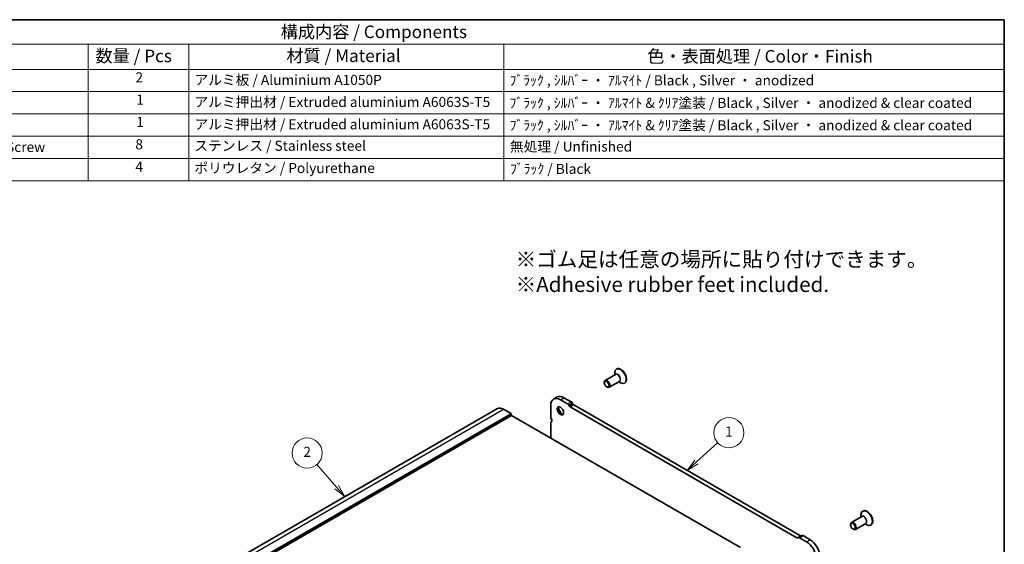
# Model space of a CAD drawing. Units: millimetres. Extents: x 0 to 5514, y 0 to 984.
# Drawn here: x 488 to 978, y 442 to 702 of the extents above; entities that cross this region are included whole.
import ezdxf

# ---------------------------------------------------------------- set-up
doc = ezdxf.new("R2010")
doc.units = ezdxf.units.MM
doc.header["$LTSCALE"] = 2.5
for name, color, linetype, lineweight in [('Border (ISO)', 7, 'Continuous', 35), ('Symbol (ISO)', 7, 'Continuous', 18), ('Visible (ISO)', 7, 'Continuous', 35), ('Visible Narrow (ISO)', 7, 'Continuous', 25)]:
    doc.layers.add(name, color=color, linetype=linetype, lineweight=lineweight)
doc.layers.add('Symbol (TK)', color=100, linetype='Continuous', lineweight=18, true_color=0x00ff3f)
doc.styles.add('Note Text (TK)', font='txt')
doc.styles.add('Note Text (TK2)', font='txt')

# ---------------------------------------------------------------- blocks, each defined once
blk = doc.blocks.new('図面枠 tk図枠')
at = {"layer": 'Border (ISO)'}
for p, q in [((14.5, 289), (405.5, 289)), ((405.5, 289), (405.5, 8))]:
    blk.add_line(p, q, dxfattribs=at)
blk = doc.blocks.new('バルーン1')
at = {"layer": 'Symbol (TK)', "color": 100, "true_color": 0x00ff40}
for p, q in [((344.31, 214), (348.53, 217.79)), ((343.98, 214.37), (342.45, 212.32)), ((344.31, 214), (342.45, 212.32)), ((342.45, 212.32), (344.65, 213.62))]:
    blk.add_line(p, q, dxfattribs=at)
at = {"layer": 'Symbol (TK)'}
blk.add_circle((350.76, 219.8), 3, dxfattribs=at)
at = {"layer": 'Symbol (TK)', "color": 7, "insert": (350.76, 219.77), "char_height": 2, "attachment_point": 5, "style": 'Note Text (TK2)'}
blk.add_mtext('1', dxfattribs=at)
blk = doc.blocks.new('バルーン2')
at = {"layer": 'Symbol (TK)', "color": 100, "true_color": 0x00ff40}
for p, q in [((272.8, 208.99), (268.9, 213.49)), ((272.42, 208.66), (274.43, 207.1)), ((272.8, 208.99), (274.43, 207.1)), ((274.43, 207.1), (273.17, 209.31))]:
    blk.add_line(p, q, dxfattribs=at)
at = {"layer": 'Symbol (TK)'}
blk.add_circle((266.94, 215.76), 3, dxfattribs=at)
at = {"layer": 'Symbol (TK)', "color": 7, "insert": (266.94, 215.74), "char_height": 2, "attachment_point": 5, "style": 'Note Text (TK2)'}
blk.add_mtext('2', dxfattribs=at)
blk = doc.blocks.new('構成内容 _ Components')
at = {"layer": 'Symbol (ISO)'}
for p, q in [((405.5, 289), (155.16, 289)), ((405.5, 289), (405.5, 284.16)), ((405.5, 284.16), (155.16, 284.16)), ((223.4, 284.16), (223.4, 279.12)), ((243.4, 284.16), (243.4, 279.12)), ((306.01, 284.16), (306.01, 279.12)), ((405.5, 284.16), (405.5, 279.12)), ((405.5, 279.12), (155.16, 279.12)), ((223.4, 279.12), (223.4, 256.95)), ((243.4, 279.12), (243.4, 256.95)), ((306.01, 279.12), (306.01, 256.95)), ((405.5, 279.12), (405.5, 256.95)), ((405.5, 274.69), (155.16, 274.69)), ((405.5, 270.25), (155.16, 270.25)), ((405.5, 265.82), (155.16, 265.82)), ((405.5, 261.39), (155.16, 261.39)), ((405.5, 256.95), (155.16, 256.95))]:
    blk.add_line(p, q, dxfattribs=at)
at = {"layer": 'Symbol (ISO)', "color": 7, "attachment_point": 7}
for s, insert, char_height, style in [('構成内容 / Components', (261.69, 284.56), 2.5, 'Note Text (TK)'), ('数量 / Pcs', (224.87, 279.76), 2.5, 'Note Text (TK)'), ('材質 / Material', (262.82, 279.8), 2.5, 'Note Text (TK)'), ('色・表面処理 / Color・Finish', (334.53, 279.69), 2.5, 'Note Text (TK)'), ('2', (232.82, 275.91), 2, 'Note Text (TK2)'), ('アルミ板 / Aluminium A1050P', (244.55, 275.4), 2, 'Note Text (TK2)'), ('ﾌﾞﾗｯｸ , ｼﾙﾊﾞｰ ・ ｱﾙﾏｲﾄ / Black , Silver ・ anodized', (307.16, 275.31), 2, 'Note Text (TK2)'), ('1', (232.99, 271.48), 2, 'Note Text (TK2)'), ('アルミ押出材 / Extruded aluminium A6063S-T5', (244.55, 271.01), 2, 'Note Text (TK2)'), ('ﾌﾞﾗｯｸ , ｼﾙﾊﾞｰ ・ ｱﾙﾏｲﾄ & ｸﾘｱ塗装 / Black , Silver ・ anodized & clear coated', (307.16, 270.83), 2, 'Note Text (TK2)'), ('1', (232.99, 267.05), 2, 'Note Text (TK2)'), ('アルミ押出材 / Extruded aluminium A6063S-T5', (244.55, 266.57), 2, 'Note Text (TK2)'), ('ﾌﾞﾗｯｸ , ｼﾙﾊﾞｰ ・ ｱﾙﾏｲﾄ & ｸﾘｱ塗装 / Black , Silver ・ anodized & clear coated', (307.16, 266.39), 2, 'Note Text (TK2)'), ('取付ビス（六角穴付皿 M4×10） / Screw', (164.7, 262.06), 2, 'Note Text (TK2)'), ('8', (232.8, 262.59), 2, 'Note Text (TK2)'), ('ステンレス / Stainless steel', (244.53, 262.31), 2, 'Note Text (TK2)'), ('無処理 / Unfinished', (307.24, 262.15), 2, 'Note Text (TK2)'), ('4', (232.8, 258.15), 2, 'Note Text (TK2)'), ('ポリウレタン / Polyurethane', (244.53, 257.88), 2, 'Note Text (TK2)'), ('ﾌﾞﾗｯｸ / Black', (307.24, 257.71), 2, 'Note Text (TK2)')]:
    blk.add_mtext(s, dxfattribs=dict(at, insert=insert, char_height=char_height, style=style))

msp = doc.modelspace()

# ---------------------------------------------------------------- linework, layer by layer
at = {"layer": 'Visible (ISO)'}
for p, q in [((785.0004, 528.882), (784.7883, 528.7596)), ((784.3155, 526.1772), (779.1768, 523.2104)), ((783.9599, 525.9719), (783.9599, 526.9285)), ((778.7626, 522.0091), (778.7626, 522.2948)), ((779.9294, 519.9882), (780.1768, 519.8454)), ((786.3155, 522.7131), (781.1768, 519.7463)), ((785.9599, 522.5078), (786.7883, 522.0295)), ((789.0004, 521.9538), (788.7883, 521.8314)), ((753.5734, 513.9131), (755.3411, 514.9337)), ((758.7161, 514.5994), (762.2409, 512.5643)), ((527.6755, 394.8708), (725.6654, 509.1803)), ((728.6654, 508.8831), (732.4131, 506.7194)), ((752.1754, 504.8912), (752.1754, 510.8231)), ((756.9484, 513.5787), (760.4731, 511.5437)), ((761.0977, 510.8842), (761.3906, 510.3769)), ((761.7656, 509.981), (874.4633, 444.915)), ((762.8655, 511.9048), (763.1584, 511.3975)), ((763.5334, 511.0017), (876.2311, 445.9356)), ((732.5545, 506.4744), (732.5545, 505.9845)), ((732.696, 505.7396), (846.4816, 440.0454)), ((752.1767, 494.4924), (752.1767, 502.1247)), ((752.3942, 502.6054), (752.4251, 502.6233)), ((906.6463, 455.5495), (901.5077, 452.5827)), ((906.2907, 455.3441), (906.2907, 456.3007)), ((907.3312, 458.2543), (907.1191, 458.1318)), ((901.0934, 451.3813), (901.0934, 451.6671)), ((908.6463, 452.0854), (903.5077, 449.1186)), ((908.2907, 451.88), (909.1191, 451.4018)), ((911.3312, 451.3261), (911.1191, 451.2036)), ((875.1312, 445.0469), (876.899, 446.0675)), ((877.524, 446.0056), (881.047, 443.9716)), ((902.2602, 449.3605), (902.5077, 449.2176)), ((874.8383, 444.8778), (875.1312, 445.0469)), ((875.7562, 444.985), (879.2792, 442.951))]:
    msp.add_line(p, q, dxfattribs=at)
for centre, major_axis, start_param, end_param in [((786.7883, 525.2955), (2, -3.4641), 5.49778714, 10.21017612), ((787.0004, 525.4179), (2, -3.4641), 0, 3.14159265), ((780.1768, 521.4783), (1, -1.7321), 5.49778714, 10.21017612), ((756.9484, 508.0674), (-3.375, 5.8457), 5.49778713, 7.06858346), ((758.7161, 509.088), (-3.375, 5.8457), 5.49778713, 6.28318531), ((728.6654, 503.9841), (-3, 5.1962), 5.49778714, 6.28318531), ((757.3019, 508.2715), (1.125, -1.9486), 3.29938143, 6.12539653), ((758.7161, 509.088), (2.125, -3.6806), 4.20390758, 5.22087038), ((760.4727, 510.5234), (0.625, -1.0825), 1.57079635, 2.35568864), ((761.7656, 510.5934), (0.375, -0.6495), 4.712389, 5.49778714), ((762.2405, 511.544), (0.625, -1.0825), 1.57079635, 2.35568864), ((763.5334, 511.614), (0.375, -0.6495), 4.712389, 5.49778714), ((732.4131, 506.5561), (0.1, -0.1732), 0.78539816, 2.35619449), ((732.696, 505.9029), (0.1, -0.1732), 3.92699082, 5.49778714), ((753.0593, 504.3809), (-0.625, 1.0825), 0.78539816, 1.55239217), ((751.7871, 503.698), (0.625, -1.0825), 6.26820386, 7.8366338), ((752.9192, 501.6961), (-0.525, 0.9093), 6.26711449, 7.06858347), ((909.1191, 454.6677), (2, -3.4641), 5.49778714, 10.21017612), ((909.3312, 454.7902), (2, -3.4641), 0, 3.14159265), ((902.5077, 450.8506), (1, -1.7321), 5.49778714, 10.21017612), ((876.2311, 446.548), (0.375, -0.6495), 5.49778714, 6.28318529), ((877.524, 444.985), (-0.625, 1.0825), 5.49778714, 6.28318529), ((874.4633, 445.5273), (0.375, -0.6495), 5.49778714, 6.28318529), ((875.7562, 443.9644), (-0.625, 1.0825), 5.49778714, 6.28318529), ((879.2792, 437.4397), (3.375, -5.8457), 0.78539816, 2.35619449), ((881.047, 438.4603), (3.375, -5.8457), 0.78539816, 2.35619449)]:
    msp.add_ellipse(centre, major_axis=major_axis, ratio=0.57735027, start_param=start_param, end_param=end_param, dxfattribs=at)
for centre, major_axis in [((779.9294, 521.3355), (0.825, -1.4289)), ((756.9484, 508.0674), (-1.125, 1.9486)), ((902.2602, 450.7077), (0.825, -1.4289))]:
    msp.add_ellipse(centre, major_axis=major_axis, ratio=0.57735027, dxfattribs=at)
at = {"layer": 'Visible Narrow (ISO)'}
for p, q in [((756.9484, 513.5787), (758.7161, 514.5994)), ((530.6755, 394.5736), (728.6654, 508.8831)), ((760.4731, 511.5437), (762.2409, 512.5643)), ((761.0977, 510.8842), (762.8655, 511.9048)), ((761.3906, 510.3769), (763.1584, 511.3975)), ((761.7656, 509.981), (763.5334, 511.0017)), ((534.4232, 392.4099), (732.4131, 506.7194)), ((534.5646, 392.1649), (732.5545, 506.4744)), ((534.5646, 391.675), (732.5545, 505.9845)), ((534.7061, 391.4301), (732.696, 505.7396)), ((752.4027, 502.6102), (752.4214, 502.621)), ((874.4633, 444.915), (876.2311, 445.9356)), ((875.7562, 444.985), (877.524, 446.0056)), ((879.2792, 442.951), (881.047, 443.9716))]:
    msp.add_line(p, q, dxfattribs=at)
for centre, major_axis, start_param, end_param in [((785.4155, 524.5029), (1.0293, -1.7828), 6.04405414, 9.66390913), ((785.3155, 524.4452), (-1, 1.7321), 3.14159265, 6.28318531), ((907.7463, 453.8752), (1.0293, -1.7828), 6.04405414, 9.66390913), ((907.6463, 453.8174), (-1, 1.7321), 3.14159264, 6.28318531)]:
    msp.add_ellipse(centre, major_axis=major_axis, ratio=0.57735027, start_param=start_param, end_param=end_param, dxfattribs=at)

# ---------------------------------------------------------------- block references
at = {"xscale": 2.5, "yscale": 2.5, "zscale": 2.5}
msp.add_blockref('図面枠 tk図枠', (-36.25, -20), dxfattribs=at)
at = {"layer": 'Symbol (ISO)', "xscale": 2.5, "yscale": 2.5, "zscale": 2.5}
msp.add_blockref('構成内容 _ Components', (-36.25, -20), dxfattribs=at)
at = {"layer": 'Symbol (TK)', "xscale": 2.5, "yscale": 2.5, "zscale": 2.5}
for name in ['バルーン1', 'バルーン2']:
    msp.add_blockref(name, (-36.25, -52.3423), dxfattribs=at)

# ---------------------------------------------------------------- texts
at = {"layer": 'Symbol (ISO)', "insert": (734.6861, 587.1478), "char_height": 7.5, "width": 210.657907, "attachment_point": 1, "style": 'Note Text (TK)'}
msp.add_mtext('※ゴム足は任意の場所に貼り付けできます。\\P※Adhesive rubber feet included.{\\H1.14063x; }', dxfattribs=at)

doc.saveas('drawing.dxf')
